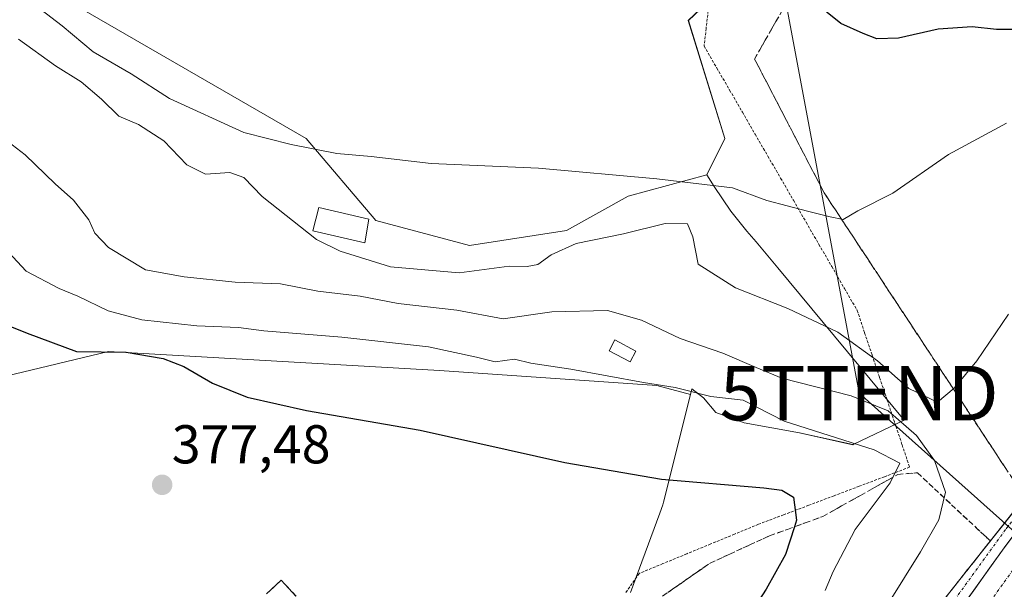
# Model space of a CAD drawing. Units: metres. Extents: x 593867 to 597312, y 4724442 to 4726802.
# Drawn here: x 596045 to 596226, y 4725368 to 4725472 of the extents above; entities that cross this region are included whole.
import ezdxf
from ezdxf.enums import TextEntityAlignment as Align

# ---------------------------------------------------------------- set-up
doc = ezdxf.new("R2010")
doc.units = ezdxf.units.M
doc.header["$MEASUREMENT"] = 0
for name, pattern in [('TRAZO_Y_PUNTO', [1, 0.5, -0.25, 0, -0.25]), ('TRAZOS', [0.75, 0.5, -0.25]), ('TRAZOSX2', [1.5, 1, -0.5])]:
    doc.linetypes.add(name, pattern=pattern)
doc.layers.get('0').update_dxf_attribs({"lineweight": 5})
for name, color, linetype, lineweight in [('Alambrada virtual', 2, 'TRAZOS', 0), ('Camino', 19, 'TRAZOSX2', 0), ('Camino Cxs', 19, 'Continuous', 0), ('Carretera de calzada doble Cxs', 1, 'Continuous', 13), ('Carretera de calzada doble eje', 1, 'TRAZO_Y_PUNTO', 0), ('Carretera de calzada única', 19, 'Continuous', 13), ('Carretera de calzada única Cxs', 19, 'Continuous', 13), ('Carretera de calzada única eje', 19, 'TRAZO_Y_PUNTO', 0), ('Carátula', 7, 'Continuous', 5), ('Cultivos herbáceos CxS', 92, 'Continuous', 0), ('Curva de nivel maestra', 36, 'Continuous', 30), ('Curva de nivel normal', 36, 'Continuous', 0), ('Edificación ligera', 1, 'Continuous', 0), ('Edificación ligera Cxs', 1, 'Continuous', 0), ('Núcleo urbano CxS', 19, 'Continuous', 0), ('Pastizal CxS', 92, 'Continuous', 0), ('Punto de cota en terreno', 7, 'Continuous', 0), ('Rótulo de punto de cota en terreno', 19, 'Continuous', 0), ('Talud superficial', 39, 'TRAZOSX2', 0), ('Tendido', 6, 'Continuous', 0), ('Torre de tendido puntual', 7, 'Continuous', 0)]:
    doc.layers.add(name, color=color, linetype=linetype, lineweight=lineweight)
doc.styles.add('Arial', font='txt', dxfattribs={"height": 0.2})

# ---------------------------------------------------------------- blocks, each defined once
blk = doc.blocks.new('*U151')
at = {"layer": 'Cultivos herbáceos CxS', "color": 92, "linetype": 'Continuous', "lineweight": 0}
for points in [[(596186.3773, 4725489.796, 349.0844), (596167.5765, 4725471.973, 351.977), (596174.2932, 4725450.3309, 353.9209), (596170.9633, 4725443.6703, 355.7323), (596156.5195, 4725439.7789, 358.0392), (596145.2401, 4725433.4345, 360.7594), (596127.4047, 4725430.6911, 359.5169), (596110.2077, 4725435.2797, 358.0951), (596097.4269, 4725450.3321, 355.1332), (596053.3971, 4725475.7059, 353.5767)], [(596034.3453, 4725404.8263, 378.9476), (596061.1051, 4725411.2485, 375.7287), (596121.8971, 4725407.7577, 373.5327), (596161.7819, 4725405.0041, 371.0861), (596167.9473, 4725403.3713, 371.1363), (596163.0159, 4725383.6182, 377.6113), (596162.8807, 4725383.0793, 377.7726), (596162.3309, 4725381.5781, 378.0586), (596156.9905, 4725367.0073, 379.2871)]]:
    blk.add_polyline3d(points, dxfattribs=at)
blk = doc.blocks.new('*U167')
at = {"layer": 'Núcleo urbano CxS', "color": 19, "linetype": 'Continuous', "lineweight": 0}
blk.add_polyline3d([(596156.9905, 4725367.0073, 379.2871), (596162.3309, 4725381.5781, 378.0586), (596162.8807, 4725383.0793, 377.7726), (596163.0159, 4725383.6182, 377.6113), (596167.9473, 4725403.3713, 371.1363), (596168.2023, 4725404.395, 370.6969), (596170.3531, 4725402.7338, 371.5383), (596172.6241, 4725400.0553, 372.114), (596177.8203, 4725398.1261, 371.8633), (596187.9699, 4725396.3007, 371.4219), (596197.7549, 4725394.1467, 370.6699), (596197.9882, 4725394.2584, 370.6023), (596207.2108, 4725398.6738, 365.3262), (596183.9913, 4725426.6039, 357.9552), (596180.0209, 4725431.3798, 357.3747), (596178.3337, 4725433.3356, 357.3637), (596175.3803, 4725436.9871, 357.47), (596172.3037, 4725441.5269, 356.4298), (596170.9633, 4725443.6703, 355.7323), (596174.2932, 4725450.3309, 353.9209), (596167.5765, 4725471.973, 351.977), (596186.3773, 4725489.796, 349.0844)], dxfattribs=at)
blk = doc.blocks.new('5PATER')
at = {"layer": 'Carátula', "linetype": 'Continuous', "lineweight": 5}
h = blk.add_hatch(color=250, dxfattribs=at)
edge = h.paths.add_edge_path()
edge.add_ellipse((0, 0.01), major_axis=(-1.33, -1.34), ratio=0.999422, start_angle=0, end_angle=360)
blk = doc.blocks.new('5TTEND')
blk.add_text('5TTEND', height=10).set_placement((0, 0), align=Align.MIDDLE_CENTER)

msp = doc.modelspace()

# ---------------------------------------------------------------- linework, layer by layer
at = {"layer": 'Alambrada virtual', "color": 2, "linetype": 'TRAZOS', "lineweight": 0}
msp.add_polyline3d([(596171.23, 4725473.79, 351.11), (596170.85, 4725470.55, 351.48), (596170.47, 4725467.31, 351.79), (596172.81, 4725463.27, 352.1), (596175.16, 4725459.22, 352.24), (596177.5, 4725455.18, 352.4), (596179.84, 4725451.13, 352.79), (596182.18, 4725447.09, 353.03), (596184.53, 4725443.05, 353.75), (596186.87, 4725439, 354.47), (596189.21, 4725434.96, 355.24), (596191.55, 4725430.91, 355.74), (596193.9, 4725426.87, 356.25), (596196.24, 4725422.82, 356.76), (596198.58, 4725418.78, 357.44), (596199.95, 4725414.67, 358.42), (596201.33, 4725410.56, 359.66), (596202.7, 4725406.45, 361.44), (596204.08, 4725402.34, 363.13), (596205.45, 4725398.23, 365.51), (596206.83, 4725394.12, 367.91), (596208.2, 4725390.01, 368.38), (596203.58, 4725388.26, 370.41), (596198.95, 4725386.52, 371.19), (596194.33, 4725384.77, 372.41), (596189.7, 4725383.02, 374.07), (596185.08, 4725381.28, 375.66), (596180.45, 4725379.53, 376.87), (596176.07, 4725377.73, 377.36), (596171.68, 4725375.92, 377.01), (596167.3, 4725374.12, 378.11), (596162.91, 4725372.31, 378.64), (596158.53, 4725370.51, 379.12), (596156.06, 4725366.96, 379.62)], dxfattribs=at)
at = {"layer": 'Camino', "color": 19, "linetype": 'TRAZOSX2', "lineweight": 0}
msp.add_lwpolyline([(596090.15, 4725366.75), (596092.83, 4725369.25), (596103.64, 4725357.7), (596118.55, 4725344.31), (596127.01, 4725333.31), (596131.62, 4725324.23), (596131.57, 4725311.19), (596126.76, 4725293.29), (596110.47, 4725249.78), (596103.44, 4725229.5), (596096.6, 4725210.99), (596087.11, 4725194.28), (596075.31, 4725180.92), (596061.92, 4725172.75), (596053.03, 4725170.85), (596045.98, 4725169.86), (596040.94, 4725169.53)], dxfattribs=at)
at = {"layer": 'Camino Cxs', "color": 19, "linetype": 'Continuous', "lineweight": 0}
msp.add_polyline3d([(596090.15, 4725366.75, 378.19), (596092.83, 4725369.25, 378.4), (596095.53, 4725366.36, 378.61)], dxfattribs=at)
at = {"layer": 'Carretera de calzada doble Cxs', "color": 1, "linetype": 'Continuous', "lineweight": 13}
msp.add_lwpolyline([(596263.14, 4725425.51), (596251.24, 4725409.52), (596225.56, 4725375.2), (596193.52, 4725330.47), (596171.56, 4725297.33), (596141.46, 4725248.51), (596137.47, 4725242.3)], dxfattribs=at)
msp.add_polyline3d([(596217.55, 4725364.02, 364.52), (596220.22, 4725367.75, 364.5), (596222.89, 4725371.47, 364.46), (596225.56, 4725375.2, 364.43), (596228.41, 4725379.01, 364.4)], dxfattribs=at)
at = {"layer": 'Carretera de calzada doble eje', "color": 1, "linetype": 'TRAZO_Y_PUNTO', "lineweight": 0}
msp.add_lwpolyline([(596274.23, 4725433.72), (596262.41, 4725418.32), (596231, 4725376.5), (596187.92, 4725316.42), (596154.03, 4725262.4), (596124.91, 4725214.49), (596096.78, 4725159.74), (596077.53, 4725120.07)], dxfattribs=at)
at = {"layer": 'Carretera de calzada única', "color": 19, "linetype": 'Continuous', "lineweight": 13}
msp.add_lwpolyline([(596263.14, 4725425.51), (596235.98, 4725392.84), (596213.03, 4725363.84), (596203.57, 4725351.1), (596180.3, 4725317.46), (596169.82, 4725301.65), (596146.96, 4725265.35), (596137.92, 4725250.38), (596123.08, 4725227.42), (596113.28, 4725213.22), (596102.39, 4725199.18), (596090.16, 4725184.79), (596078.89, 4725172.23), (596051.64, 4725146.76), (596046.73, 4725142.48)], dxfattribs=at)
at = {"layer": 'Carretera de calzada única Cxs', "color": 19, "linetype": 'Continuous', "lineweight": 13}
msp.add_lwpolyline([(596263.14, 4725425.51), (596251.24, 4725409.52), (596225.56, 4725375.2), (596193.52, 4725330.47), (596171.56, 4725297.33), (596141.46, 4725248.51), (596137.47, 4725242.3)], dxfattribs=at)
for points in [[(596215.9, 4725367.47, 364.6), (596218.77, 4725371.09, 364.58), (596221.64, 4725374.72, 364.53), (596224.51, 4725378.34, 364.5), (596227.37, 4725381.97, 364.46)], [(596228.41, 4725379.01, 364.4), (596225.56, 4725375.2, 364.43), (596222.89, 4725371.47, 364.46), (596220.22, 4725367.75, 364.5), (596217.55, 4725364.02, 364.52)]]:
    msp.add_polyline3d(points, dxfattribs=at)
at = {"layer": 'Carretera de calzada única eje', "color": 19, "linetype": 'TRAZO_Y_PUNTO', "lineweight": 0}
msp.add_lwpolyline([(596251.24, 4725409.52), (596246.07, 4725404.08), (596225.82, 4725378.58), (596195.82, 4725337.21), (596186.73, 4725324.34), (596150.25, 4725267.3), (596141.82, 4725253.41), (596116.25, 4725214.1), (596107.6, 4725203.3), (596098.39, 4725192.48), (596079.87, 4725170.81), (596061.21, 4725153.05), (596047.8, 4725141.32)], dxfattribs=at)
at = {"layer": 'Cultivos herbáceos CxS', "color": 92, "linetype": 'Continuous', "lineweight": 0}
for points in [[(596190.69, 4725496.57, 347.64), (596186.83, 4725490.24, 349.1), (596186.38, 4725489.8, 349.08), (596167.58, 4725471.97, 351.98), (596174.29, 4725450.33, 353.92), (596170.96, 4725443.67, 355.73)], [(595937.72, 4725495.86, 379.42), (595928.02, 4725470.48, 380.98), (595952.24, 4725461.46, 380.32), (595976.98, 4725444.33, 379.72), (595985.77, 4725430.85, 381.03), (596034.35, 4725404.83, 378.95), (596061.11, 4725411.25, 375.73), (596121.9, 4725407.76, 373.53), (596161.78, 4725405, 371.09), (596167.95, 4725403.37, 371.14)], [(596170.96, 4725443.67, 355.73), (596156.52, 4725439.78, 358.04), (596145.24, 4725433.43, 360.76), (596127.4, 4725430.69, 359.52), (596110.21, 4725435.28, 358.1), (596097.43, 4725450.33, 355.13), (596053.4, 4725475.71, 353.58)], [(596167.95, 4725403.37, 371.14), (596163.02, 4725383.62, 377.61), (596162.88, 4725383.08, 377.77), (596162.33, 4725381.58, 378.06), (596156.99, 4725367.01, 379.29)]]:
    msp.add_polyline3d(points, dxfattribs=at)
at = {"layer": 'Curva de nivel maestra', "color": 36, "linetype": 'Continuous', "lineweight": 30}
for points in [[(596253.06, 4725476.05, 350), (596239.48, 4725471.96, 350), (596229.84, 4725470.35, 350), (596224.18, 4725470.34, 350), (596219.66, 4725470.84, 350), (596213.42, 4725470.39, 350), (596206.18, 4725468.74, 350), (596202.21, 4725468.64, 350), (596199.66, 4725469.62, 350), (596195.59, 4725471.44, 350), (596190.23, 4725475.8, 350)], [(596038.66, 4725417.59, 375), (596046.17, 4725414.61, 375), (596055.25, 4725411.24, 375), (596064.35, 4725411.12, 375), (596071.18, 4725409.99, 375), (596074.98, 4725408.48, 375), (596080.24, 4725405.46, 375), (596086.58, 4725402.88, 375), (596097.45, 4725400.41, 375), (596118.35, 4725396.82, 375), (596144.88, 4725390.88, 375), (596162.67, 4725387.81, 375), (596181.47, 4725386.25, 375), (596184.74, 4725385.79, 375), (596186.9, 4725384.5, 375), (596187.44, 4725380.28, 375), (596187.05, 4725379.07, 375), (596185.42, 4725374.01, 375), (596181.89, 4725367.62, 375), (596162.83, 4725338.29, 375)]]:
    msp.add_polyline3d(points, dxfattribs=at)
at = {"layer": 'Curva de nivel normal', "color": 36, "linetype": 'Continuous', "lineweight": 0}
for points in [[(596225.98, 4725453.18, 355), (596215.34, 4725447.42, 355), (596205.11, 4725440.3, 355), (596198.69, 4725437.09, 355), (596195.99, 4725435.46, 355), (596193.6, 4725435.97, 355), (596189.45, 4725436.99, 355), (596181.97, 4725438.93, 355), (596175.68, 4725441.31, 355), (596161.82, 4725442.96, 355), (596140.06, 4725444.92, 355), (596120.37, 4725445.74, 355), (596109.38, 4725447.03, 355), (596103.07, 4725447.57, 355), (596094.66, 4725449.24, 355), (596085.99, 4725451.44, 355), (596072.32, 4725457.65, 355), (596065.32, 4725462.23, 355), (596058.32, 4725466.23, 355), (596052.65, 4725471.01, 355), (596040.02, 4725480.71, 355)], [(596226.37, 4725418.12, 360), (596220.55, 4725409.56, 360), (596216.37, 4725404.5, 360), (596213.31, 4725401.96, 360), (596208.08, 4725404.47, 360), (596202.3, 4725409.56, 360), (596195, 4725414.78, 360), (596185.86, 4725419.16, 360), (596176.22, 4725422.91, 360), (596169.4, 4725427.26, 360), (596168.38, 4725432.28, 360), (596167.42, 4725434.66, 360), (596163.32, 4725434.74, 360), (596155.66, 4725432.87, 360), (596147.01, 4725431.04, 360), (596142.4, 4725428.97, 360), (596139.97, 4725427.2, 360), (596137.98, 4725426.84, 360), (596134.66, 4725426.91, 360), (596125.53, 4725425.66, 360), (596112.92, 4725426.79, 360), (596103.69, 4725429.64, 360), (596099.29, 4725431.82, 360), (596089.33, 4725439.7, 360), (596085.96, 4725443.18, 360), (596083.4, 4725444.11, 360), (596078.95, 4725443.82, 360), (596075.53, 4725445.49, 360), (596071.3, 4725449.93, 360), (596066.62, 4725452.91, 360), (596063.04, 4725454.45, 360), (596059.85, 4725457.58, 360), (596056.11, 4725460.75, 360), (596051.39, 4725463.66, 360), (596044.63, 4725468.59, 360)], [(596192.27, 4725345.75, 365), (596210.2, 4725374.48, 365), (596213.55, 4725380.38, 365), (596214.8, 4725385.42, 365), (596212.75, 4725391.26, 365), (596209.45, 4725395.83, 365), (596204.26, 4725400.38, 365), (596197.45, 4725403.08, 365), (596184.77, 4725406.36, 365), (596180.01, 4725408.29, 365), (596173.89, 4725410.91, 365), (596166.09, 4725413.61, 365), (596158.99, 4725417.02, 365), (596152.74, 4725418.76, 365), (596142.54, 4725418.51, 365), (596133.58, 4725417.25, 365), (596125.05, 4725418.81, 365), (596114.28, 4725420.06, 365), (596107.33, 4725421.41, 365), (596099.57, 4725422.31, 365), (596092.7, 4725423.66, 365), (596084.36, 4725423.99, 365), (596075.01, 4725424.97, 365), (596067.95, 4725426.24, 365), (596061.1, 4725430.32, 365), (596058.61, 4725432.94, 365), (596057.49, 4725435.38, 365), (596054.73, 4725439.02, 365), (596051.36, 4725441.99, 365), (596045.84, 4725447.32, 365), (596041.86, 4725450.4, 365)], [(596192.71, 4725367.41, 370), (596194.15, 4725370.9, 370), (596198.18, 4725378.56, 370), (596204.66, 4725387.13, 370), (596206.43, 4725390.76, 370), (596201.72, 4725393.22, 370), (596185.15, 4725398.48, 370), (596177.64, 4725402.31, 370), (596171.7, 4725402.96, 370), (596165.14, 4725404.66, 370), (596159.32, 4725405.54, 370), (596145.98, 4725407.98, 370), (596138.66, 4725409.09, 370), (596135.66, 4725409.84, 370), (596132.14, 4725409.32, 370), (596128.7, 4725410.19, 370), (596119.9, 4725412.11, 370), (596103.99, 4725413.89, 370), (596089.67, 4725415.02, 370), (596084.99, 4725415.64, 370), (596077.32, 4725415.97, 370), (596067.22, 4725417.07, 370), (596061.08, 4725418.73, 370), (596055.51, 4725421.41, 370), (596052.05, 4725422.79, 370), (596046.03, 4725426.01, 370), (596042.77, 4725429.49, 370)]]:
    msp.add_polyline3d(points, dxfattribs=at)
at = {"layer": 'Edificación ligera', "color": 1, "linetype": 'Continuous', "lineweight": 0}
for points in [[(596108.94, 4725435.54, 357.71), (596108.18, 4725431.17, 358.69), (596098.62, 4725433.4, 359.1), (596099.76, 4725437.67, 357.79), (596108.94, 4725435.54, 357.71)], [(596157.97, 4725411.31, 367.03), (596156.9, 4725409.32, 367.39), (596153.04, 4725411.39, 367.34), (596154.1, 4725413.39, 366.73), (596157.97, 4725411.31, 367.03)]]:
    msp.add_polyline3d(points, dxfattribs=at)
at = {"layer": 'Edificación ligera Cxs', "color": 1, "linetype": 'Continuous', "lineweight": 0}
for points in [[(596108.94, 4725435.54, 357.71), (596108.18, 4725431.17, 358.69), (596098.62, 4725433.4, 359.1), (596099.76, 4725437.67, 357.79), (596108.94, 4725435.54, 357.71)], [(596157.97, 4725411.31, 367.03), (596156.9, 4725409.32, 367.39), (596153.04, 4725411.39, 367.34), (596154.1, 4725413.39, 366.73), (596157.97, 4725411.31, 367.03)]]:
    msp.add_polyline3d(points, close=True, dxfattribs=at)
at = {"layer": 'Núcleo urbano CxS', "color": 19, "linetype": 'Continuous', "lineweight": 0}
for points in [[(596190.69, 4725496.57, 347.64), (596186.83, 4725490.24, 349.1), (596186.38, 4725489.8, 349.08), (596167.58, 4725471.97, 351.98), (596174.29, 4725450.33, 353.92), (596170.96, 4725443.67, 355.73)], [(596170.96, 4725443.67, 355.73), (596172.3, 4725441.53, 356.43), (596175.38, 4725436.99, 357.47), (596178.33, 4725433.34, 357.36), (596180.02, 4725431.38, 357.37), (596183.99, 4725426.6, 357.96), (596207.21, 4725398.67, 365.33), (596197.99, 4725394.26, 370.6), (596197.75, 4725394.15, 370.67), (596187.97, 4725396.3, 371.42), (596177.82, 4725398.13, 371.86), (596172.62, 4725400.06, 372.11), (596170.35, 4725402.73, 371.54), (596168.2, 4725404.39, 370.7), (596167.95, 4725403.37, 371.14)], [(596167.95, 4725403.37, 371.14), (596163.02, 4725383.62, 377.61), (596162.88, 4725383.08, 377.77), (596162.33, 4725381.58, 378.06), (596156.99, 4725367.01, 379.29)]]:
    msp.add_polyline3d(points, dxfattribs=at)
at = {"layer": 'Pastizal CxS', "color": 92, "linetype": 'Continuous', "lineweight": 0}
for points in [[(595937.72, 4725495.86, 379.42), (595928.02, 4725470.48, 380.98), (595952.24, 4725461.46, 380.32), (595976.98, 4725444.33, 379.72), (595985.77, 4725430.85, 381.03), (596034.35, 4725404.83, 378.95), (596061.11, 4725411.25, 375.73), (596121.9, 4725407.76, 373.53), (596161.78, 4725405, 371.09), (596167.95, 4725403.37, 371.14)], [(596053.4, 4725475.71, 353.58), (596097.43, 4725450.33, 355.13), (596110.21, 4725435.28, 358.1), (596127.4, 4725430.69, 359.52), (596145.24, 4725433.43, 360.76), (596156.52, 4725439.78, 358.04), (596170.96, 4725443.67, 355.73), (596172.3, 4725441.53, 356.43), (596175.38, 4725436.99, 357.47), (596178.33, 4725433.34, 357.36), (596180.02, 4725431.38, 357.37), (596183.99, 4725426.6, 357.96), (596207.21, 4725398.67, 365.33), (596197.99, 4725394.26, 370.6), (596197.75, 4725394.15, 370.67), (596197.75, 4725394.15, 370.67), (596187.97, 4725396.3, 371.42), (596177.82, 4725398.13, 371.86), (596172.62, 4725400.06, 372.11), (596170.35, 4725402.73, 371.54), (596168.2, 4725404.39, 370.7), (596167.95, 4725403.37, 371.14), (596161.78, 4725405, 371.09), (596121.9, 4725407.76, 373.53), (596061.11, 4725411.25, 375.73), (596034.35, 4725404.83, 378.95)], [(596170.96, 4725443.67, 355.73), (596156.52, 4725439.78, 358.04), (596145.24, 4725433.43, 360.76), (596127.4, 4725430.69, 359.52), (596110.21, 4725435.28, 358.1), (596097.43, 4725450.33, 355.13), (596053.4, 4725475.71, 353.58)], [(596170.96, 4725443.67, 355.73), (596172.3, 4725441.53, 356.43), (596175.38, 4725436.99, 357.47), (596178.33, 4725433.34, 357.36), (596180.02, 4725431.38, 357.37), (596183.99, 4725426.6, 357.96), (596207.21, 4725398.67, 365.33), (596197.99, 4725394.26, 370.6), (596197.75, 4725394.15, 370.67), (596187.97, 4725396.3, 371.42), (596177.82, 4725398.13, 371.86), (596172.62, 4725400.06, 372.11), (596170.35, 4725402.73, 371.54), (596168.2, 4725404.39, 370.7), (596167.95, 4725403.37, 371.14)]]:
    msp.add_polyline3d(points, dxfattribs=at)
at = {"layer": 'Talud superficial', "color": 39, "linetype": 'TRAZOSX2', "lineweight": 0}
for points in [[(596185.63, 4725475.23, 350.3), (596183.67, 4725471.79, 350.7), (596181.7, 4725468.36, 351.13), (596179.74, 4725464.92, 351.37), (596181.87, 4725460.83, 351.53), (596183.99, 4725456.74, 351.77), (596188.25, 4725448.56, 352.46), (596190.37, 4725444.48, 353.05), (596192.5, 4725440.39, 353.76), (596195.13, 4725436.39, 354.8), (596197.77, 4725432.4, 355.46), (596200.4, 4725428.41, 355.91), (596203.03, 4725424.41, 356.46), (596204.78, 4725421.75, 356.8), (596208.3, 4725416.42, 357.57), (596213.56, 4725408.44, 359.01), (596216.2, 4725404.44, 359.9), (596221.46, 4725396.46, 361.87), (596224.09, 4725392.46, 363.05), (596226.73, 4725388.47, 364.2), (596229.36, 4725384.47, 364.41)], [(596225.85, 4725389.8, 363.84), (596224.97, 4725391.13, 363.4), (596224.09, 4725392.46, 363.05), (596223.21, 4725393.79, 362.62), (596222.34, 4725395.13, 362.22), (596221.46, 4725396.46, 361.87), (596220.58, 4725397.79, 361.5), (596219.71, 4725399.12, 361.18), (596218.83, 4725400.45, 360.84), (596217.95, 4725401.78, 360.56), (596217.08, 4725403.11, 360.23), (596216.2, 4725404.44, 359.9), (596215.32, 4725405.77, 359.5), (596214.44, 4725407.11, 359.24), (596213.56, 4725408.44, 359.01), (596212.68, 4725409.77, 358.77), (596211.81, 4725411.1, 358.54), (596210.93, 4725412.43, 358.25), (596210.05, 4725413.76, 357.97), (596209.18, 4725415.09, 357.76), (596208.3, 4725416.42, 357.57), (596207.42, 4725417.75, 357.3), (596206.54, 4725419.09, 357.14), (596205.66, 4725420.42, 356.97), (596204.78, 4725421.75, 356.8), (596203.91, 4725423.08, 356.69), (596203.03, 4725424.41, 356.46), (596202.15, 4725425.74, 356.34), (596201.28, 4725427.08, 356.16), (596200.4, 4725428.41, 355.91), (596199.52, 4725429.74, 355.91), (596198.65, 4725431.07, 355.6), (596197.77, 4725432.4, 355.46), (596196.89, 4725433.73, 355.23), (596196.01, 4725435.06, 354.84), (596195.13, 4725436.39, 354.8), (596194.25, 4725437.72, 354.33), (596193.38, 4725439.06, 354.11), (596192.5, 4725440.39, 353.76), (596191.79, 4725441.75, 353.55), (596191.08, 4725443.12, 353.29), (596190.37, 4725444.48, 353.05), (596189.66, 4725445.84, 352.94), (596188.96, 4725447.2, 352.73), (596188.25, 4725448.56, 352.46), (596187.54, 4725449.92, 352.18), (596186.83, 4725451.29, 352.12), (596186.12, 4725452.65, 351.96), (596185.41, 4725454.01, 351.86), (596184.7, 4725455.38, 351.82), (596183.99, 4725456.74, 351.77), (596183.28, 4725458.1, 351.71), (596182.58, 4725459.47, 351.62), (596181.87, 4725460.83, 351.53), (596181.16, 4725462.19, 351.44), (596180.45, 4725463.56, 351.37), (596179.74, 4725464.92, 351.37), (596180.72, 4725466.64, 351.33), (596181.7, 4725468.36, 351.13), (596182.68, 4725470.07, 351), (596183.67, 4725471.79, 350.7), (596184.65, 4725473.51, 350.53)], [(596161.63, 4725365.5, 378.49), (596171.57, 4725372.41, 375.97), (596175.22, 4725374.08, 375.85), (596178.86, 4725375.75, 375.71), (596182.51, 4725377.42, 376.01), (596185.77, 4725378.6, 375.13), (596189.02, 4725379.79, 374.33), (596192.28, 4725380.97, 373.39), (596195.72, 4725382.9, 372.3), (596199.16, 4725384.82, 371.1), (596206.04, 4725388.68, 369.82), (596209.63, 4725388.99, 368.83), (596212.77, 4725386.06, 367.54), (596215.91, 4725383.12, 364.46), (596219.05, 4725380.19, 364.53), (596223.03, 4725376.48, 364.51)], [(596163.84, 4725367.03, 377.62), (596164.94, 4725367.8, 377.57), (596166.05, 4725368.57, 377.34), (596167.15, 4725369.34, 376.94), (596168.26, 4725370.11, 376.57), (596169.36, 4725370.88, 376.34), (596170.47, 4725371.64, 376.16), (596171.57, 4725372.41, 375.97), (596172.79, 4725372.97, 375.88), (596174, 4725373.52, 375.92), (596175.22, 4725374.08, 375.85), (596176.43, 4725374.64, 375.85), (596177.65, 4725375.19, 375.78), (596178.86, 4725375.75, 375.71), (596180.08, 4725376.31, 375.84), (596181.29, 4725376.86, 376.04), (596182.51, 4725377.42, 376.01), (596184.14, 4725378.01, 375.41), (596185.77, 4725378.6, 375.13), (596187.39, 4725379.2, 374.81), (596189.02, 4725379.79, 374.33), (596190.65, 4725380.38, 373.79), (596192.28, 4725380.97, 373.39), (596194, 4725381.94, 373.07), (596195.72, 4725382.9, 372.3), (596197.44, 4725383.86, 371.91), (596199.16, 4725384.82, 371.1), (596200.88, 4725385.79, 370.74), (596202.6, 4725386.75, 370.36), (596204.32, 4725387.71, 370.16), (596206.04, 4725388.68, 369.82), (596207.83, 4725388.84, 369.12), (596209.63, 4725388.99, 368.83), (596210.68, 4725388.01, 368.43), (596211.72, 4725387.04, 368.3), (596212.77, 4725386.06, 367.54), (596213.82, 4725385.08, 365.48), (596214.86, 4725384.1, 364.84), (596215.91, 4725383.12, 364.46), (596216.96, 4725382.14, 364.24), (596218, 4725381.17, 364.29), (596219.05, 4725380.19, 364.53), (596220.38, 4725378.95, 364.63), (596221.7, 4725377.72, 364.55), (596223.03, 4725376.48, 364.51), (596222.2, 4725375.43, 364.53), (596221.36, 4725374.37, 364.53), (596220.53, 4725373.32, 364.54), (596219.7, 4725372.27, 364.56), (596218.86, 4725371.21, 364.58), (596218.03, 4725370.16, 364.59), (596217.2, 4725369.11, 364.61), (596216.36, 4725368.05, 364.63), (596215.53, 4725367, 364.64)], [(596223.03, 4725376.48, 364.51), (596213.03, 4725363.84, 364.68)]]:
    msp.add_polyline3d(points, dxfattribs=at)
at = {"layer": 'Tendido', "color": 6, "linetype": 'Continuous', "lineweight": 0}
msp.add_polyline3d([(596183.06, 4725488.49, 347.85), (596198.95, 4725403.61, 364.52), (596274.99, 4725335.71, 358.02), (596397.15, 4725221.69, 351.91), (596444.53, 4725123.85, 379.81), (596419.13, 4725039.96, 379.13), (596393.38, 4724947.56, 378.72), (596357.08, 4724826.85, 376.9), (596285.12, 4724721.18, 346.79)], dxfattribs=at)

# ---------------------------------------------------------------- block references
at = {"layer": 'Cultivos herbáceos CxS', "color": 92, "linetype": 'Continuous', "lineweight": 0}
msp.add_blockref('*U151', (0, 0), dxfattribs=at)
at = {"layer": 'Núcleo urbano CxS', "color": 19, "linetype": 'Continuous', "lineweight": 0}
msp.add_blockref('*U167', (0, 0), dxfattribs=at)
at = {"layer": 'Punto de cota en terreno', "linetype": 'Continuous', "lineweight": 0}
msp.add_blockref('5PATER', (596070.98, 4725386.77, 377.48), dxfattribs=at)
at = {"layer": 'Torre de tendido puntual', "linetype": 'Continuous', "lineweight": 0}
msp.add_blockref('5TTEND', (596198.95, 4725403.61, 364.52), dxfattribs=at)

# ---------------------------------------------------------------- texts
at = {"layer": 'Rótulo de punto de cota en terreno', "color": 19, "linetype": 'Continuous', "lineweight": 0, "style": 'Arial'}
msp.add_text('377,48', height=7, dxfattribs=at).set_placement((596072.74, 4725388.53), align=Align.BOTTOM_LEFT)

doc.saveas('drawing.dxf')
